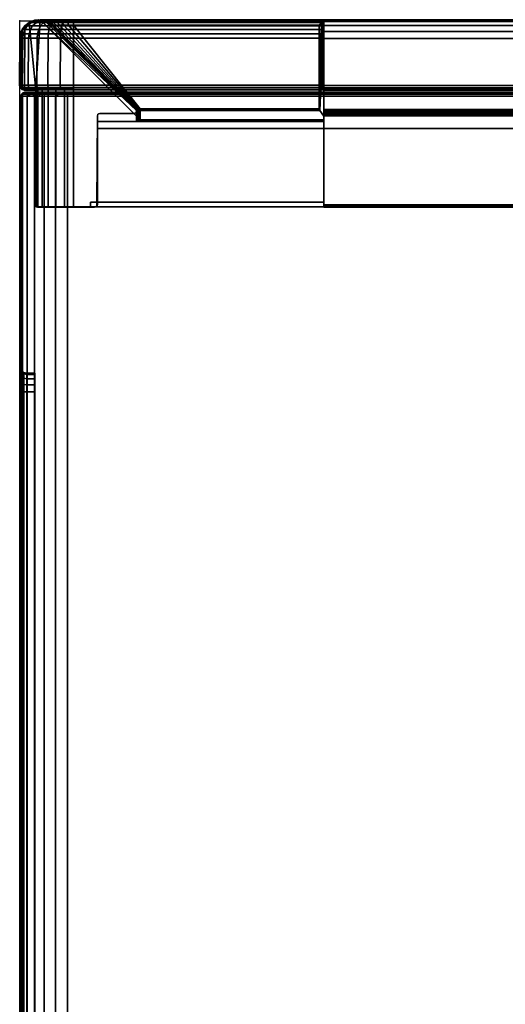
# Model space of a CAD drawing. Units: millimetres. Extents: x 276 to 53433, y -290 to 81661.
# Drawn here: x 756 to 860, y -80 to 131 of the extents above; entities that cross this region are included whole.
import ezdxf

# ---------------------------------------------------------------- set-up
doc = ezdxf.new("R2010")
doc.units = ezdxf.units.MM
doc.header["$LTSCALE"] = 200
for name, color, linetype in [('72_HWAP_INSERT', 7, 'Continuous'), ('72_HWAP_SP_D2_ANY', 7, 'Continuous'), ('72_HWAP_SP_D3_CUSS_BOX', 7, 'Continuous'), ('72_HWAP_SP_D3_CUSS_FRAME', 7, 'Continuous'), ('72_HWAP_SP_D3_CUSS_HSLIT', 7, 'Continuous'), ('72_HWAP_SP_D3_CUSS_REAR', 7, 'Continuous'), ('72HWSP2D01_snap', 1, 'Continuous')]:
    doc.layers.add(name, color=color, linetype=linetype)

# ---------------------------------------------------------------- blocks, each defined once
blk = doc.blocks.new('72HWSP3AWSS_H_SLIT')
for points, invisible_edges in [([(0.00325, -0.34475, -0.071), (0.00325, -0.34445, -0.06947), (0.00325, -0.07555, -0.06947), (0.00325, -0.07525, -0.071)], 10), ([(0.00325, -0.07525, -0.071), (0.00325, -0.07555, -0.07253), (0.00325, -0.34445, -0.07253), (0.00325, -0.34475, -0.071)], 10), ([(0.00325, -0.34358, -0.06817), (0.00325, -0.07642, -0.06817), (0.00325, -0.07555, -0.06947), (0.00325, -0.34445, -0.06947)], 5), ([(0.00325, -0.34358, -0.07383), (0.00325, -0.34445, -0.07253), (0.00325, -0.07555, -0.07253), (0.00325, -0.07642, -0.07383)], 10), ([(0.00325, -0.34228, -0.0673), (0.00325, -0.07772, -0.0673), (0.00325, -0.07642, -0.06817), (0.00325, -0.34358, -0.06817)], 5), ([(0.00325, -0.07642, -0.07383), (0.00325, -0.07772, -0.0747), (0.00325, -0.34228, -0.0747), (0.00325, -0.34358, -0.07383)], 10), ([(0.00325, -0.07925, -0.067), (0.00325, -0.07772, -0.0673), (0.00325, -0.34228, -0.0673), (0.00325, -0.34075, -0.067)], 2), ([(0.00325, -0.34075, -0.075), (0.00325, -0.34228, -0.0747), (0.00325, -0.07772, -0.0747), (0.00325, -0.07925, -0.075)], 2)]:
    blk.add_3dface(points, dxfattribs=dict(invisible_edges=invisible_edges))
blk = doc.blocks.new('72HWSP3AWSS_0906_BOX')
for points, invisible_edges in [([(0.00025, -0.01605, 0.62), (0.00025, -0.07925, 0.5643), (0.00025, -0.34075, 0.5643), (0.00025, -0.40395, 0.62)], 5), ([(0.00025, -0.34075, 0.5537), (0.00025, -0.07925, 0.5537), (0.00025, -0.01605, 0.05526), (0.00025, -0.40395, 0.05526)], 10), ([(0.00025, -0.07722, 0.5639), (0.00025, -0.07925, 0.5643), (0.00025, -0.01605, 0.62), (0.00025, -0.0755, 0.56275)], 6), ([(0.00025, -0.07395, 0.559), (0.00025, -0.07435, 0.56103), (0.00025, -0.0755, 0.56275), (0.00025, -0.01605, 0.62)], 12), ([(0.00025, -0.01605, 0.05526), (0.00025, -0.07395, 0.559), (0.00025, -0.01605, 0.62), (0.00025, -0.01605, 0.05526)], 3), ([(0.00025, -0.0755, 0.55525), (0.00025, -0.07435, 0.55697), (0.00025, -0.07395, 0.559), (0.00025, -0.01605, 0.05526)], 12), ([(0.00025, -0.07722, 0.5541), (0.00025, -0.0755, 0.55525), (0.00025, -0.01605, 0.05526), (0.00025, -0.07925, 0.5537)], 6)]:
    blk.add_3dface(points, dxfattribs=dict(invisible_edges=invisible_edges))
for points in [[(0.01025, -0.40395, 0.63), (0.88975, -0.40395, 0.63), (0.88975, -0.01605, 0.63), (0.01025, -0.01605, 0.63)], [(0.01025, -0.40395, 0.04526), (0.01025, -0.01605, 0.04526), (0.88975, -0.01605, 0.04526), (0.88975, -0.40395, 0.04526)], [(0.00325, -0.07925, 0.555), (0.00155, -0.07925, 0.555), (0.00155, -0.34075, 0.555), (0.00325, -0.34075, 0.555)], [(0.00325, -0.34075, 0.563), (0.00155, -0.34075, 0.563), (0.00155, -0.07925, 0.563), (0.00325, -0.07925, 0.563)]]:
    blk.add_3dface(points)
mesh = blk.add_polymesh((7, 7))
for k, corner in enumerate([(0.01025, -0.01605, 0.63), (0.01025, -0.01565, 0.62989), (0.01025, -0.01536, 0.6296), (0.01025, -0.01525, 0.6292), (0.01025, -0.01536, 0.62879), (0.01025, -0.01565, 0.6285), (0.01025, -0.01605, 0.62839), (0.00766, -0.01605, 0.62966), (0.00769, -0.01565, 0.62956), (0.00777, -0.01536, 0.62927), (0.00787, -0.01525, 0.62888), (0.00797, -0.01536, 0.62849), (0.00805, -0.01565, 0.62821), (0.00808, -0.01605, 0.6281), (0.00525, -0.01605, 0.62866), (0.0053, -0.01565, 0.62857), (0.00545, -0.01536, 0.62831), (0.00565, -0.01525, 0.62796), (0.00585, -0.01536, 0.62761), (0.006, -0.01565, 0.62736), (0.00605, -0.01605, 0.62727), (0.00318, -0.01605, 0.62707), (0.00326, -0.01565, 0.62699), (0.00346, -0.01536, 0.62679), (0.00375, -0.01525, 0.6265), (0.00403, -0.01536, 0.62622), (0.00424, -0.01565, 0.62601), (0.00432, -0.01605, 0.62593), (0.00159, -0.01605, 0.625), (0.00168, -0.01565, 0.62495), (0.00194, -0.01536, 0.6248), (0.00229, -0.01525, 0.6246), (0.00264, -0.01536, 0.6244), (0.00289, -0.01565, 0.62425), (0.00298, -0.01605, 0.6242), (0.00059, -0.01605, 0.62259), (0.00069, -0.01565, 0.62256), (0.00098, -0.01536, 0.62248), (0.00137, -0.01525, 0.62238), (0.00176, -0.01536, 0.62228), (0.00204, -0.01565, 0.6222), (0.00215, -0.01605, 0.62217), (0.00025, -0.01605, 0.62), (0.00036, -0.01565, 0.62), (0.00065, -0.01536, 0.62), (0.00106, -0.01525, 0.62), (0.00146, -0.01536, 0.62), (0.00175, -0.01565, 0.62), (0.00186, -0.01605, 0.62)]):
    mesh.set_mesh_vertex(divmod(k, 7), corner)
mesh = blk.add_polymesh((2, 7))
for k, corner in enumerate([(0.00186, -0.01605, 0.05526), (0.00175, -0.01565, 0.05526), (0.00146, -0.01536, 0.05526), (0.00106, -0.01525, 0.05526), (0.00065, -0.01536, 0.05526), (0.00036, -0.01565, 0.05526), (0.00025, -0.01605, 0.05526), (0.00186, -0.01605, 0.62), (0.00175, -0.01565, 0.62), (0.00146, -0.01536, 0.62), (0.00106, -0.01525, 0.62), (0.00065, -0.01536, 0.62), (0.00036, -0.01565, 0.62), (0.00025, -0.01605, 0.62)]):
    mesh.set_mesh_vertex(divmod(k, 7), corner)
mesh = blk.add_polymesh((7, 7))
for k, corner in enumerate([(0.00025, -0.01605, 0.05526), (0.00036, -0.01565, 0.05526), (0.00065, -0.01536, 0.05526), (0.00106, -0.01525, 0.05526), (0.00146, -0.01536, 0.05526), (0.00175, -0.01565, 0.05526), (0.00186, -0.01605, 0.05526), (0.00059, -0.01605, 0.05267), (0.00069, -0.01565, 0.0527), (0.00098, -0.01536, 0.05277), (0.00137, -0.01525, 0.05288), (0.00176, -0.01536, 0.05298), (0.00204, -0.01565, 0.05306), (0.00215, -0.01605, 0.05309), (0.00159, -0.01605, 0.05026), (0.00168, -0.01565, 0.05031), (0.00194, -0.01536, 0.05046), (0.00229, -0.01525, 0.05066), (0.00264, -0.01536, 0.05086), (0.00289, -0.01565, 0.05101), (0.00298, -0.01605, 0.05106), (0.00318, -0.01605, 0.04819), (0.00326, -0.01565, 0.04826), (0.00346, -0.01536, 0.04847), (0.00375, -0.01525, 0.04876), (0.00403, -0.01536, 0.04904), (0.00424, -0.01565, 0.04925), (0.00432, -0.01605, 0.04932), (0.00525, -0.01605, 0.0466), (0.0053, -0.01565, 0.04669), (0.00545, -0.01536, 0.04695), (0.00565, -0.01525, 0.04729), (0.00585, -0.01536, 0.04764), (0.006, -0.01565, 0.0479), (0.00605, -0.01605, 0.04799), (0.00766, -0.01605, 0.0456), (0.00769, -0.01565, 0.0457), (0.00777, -0.01536, 0.04599), (0.00787, -0.01525, 0.04638), (0.00797, -0.01536, 0.04676), (0.00805, -0.01565, 0.04705), (0.00808, -0.01605, 0.04715), (0.01025, -0.01605, 0.04526), (0.01025, -0.01565, 0.04536), (0.01025, -0.01536, 0.04566), (0.01025, -0.01525, 0.04606), (0.01025, -0.01536, 0.04646), (0.01025, -0.01565, 0.04676), (0.01025, -0.01605, 0.04687)]):
    mesh.set_mesh_vertex(divmod(k, 7), corner)
mesh = blk.add_polymesh((2, 7))
for k, corner in enumerate([(0.00025, -0.01605, 0.05526), (0.00059, -0.01605, 0.05267), (0.00159, -0.01605, 0.05026), (0.00318, -0.01605, 0.04819), (0.00525, -0.01605, 0.0466), (0.00766, -0.01605, 0.0456), (0.01025, -0.01605, 0.04526), (0.00025, -0.40395, 0.05526), (0.00059, -0.40395, 0.05267), (0.00159, -0.40395, 0.05026), (0.00318, -0.40395, 0.04819), (0.00525, -0.40395, 0.0466), (0.00766, -0.40395, 0.0456), (0.01025, -0.40395, 0.04526)]):
    mesh.set_mesh_vertex(divmod(k, 7), corner)
mesh = blk.add_polymesh((2, 7))
for k, corner in enumerate([(0.00025, -0.40395, 0.62), (0.00059, -0.40395, 0.62259), (0.00159, -0.40395, 0.625), (0.00318, -0.40395, 0.62707), (0.00525, -0.40395, 0.62866), (0.00766, -0.40395, 0.62966), (0.01025, -0.40395, 0.63), (0.00025, -0.01605, 0.62), (0.00059, -0.01605, 0.62259), (0.00159, -0.01605, 0.625), (0.00318, -0.01605, 0.62707), (0.00525, -0.01605, 0.62866), (0.00766, -0.01605, 0.62966), (0.01025, -0.01605, 0.63)]):
    mesh.set_mesh_vertex(divmod(k, 7), corner)
mesh = blk.add_polymesh((2, 7))
for k, corner in enumerate([(0.88975, -0.01605, 0.04687), (0.88975, -0.01565, 0.04676), (0.88975, -0.01536, 0.04646), (0.88975, -0.01525, 0.04606), (0.88975, -0.01536, 0.04566), (0.88975, -0.01565, 0.04536), (0.88975, -0.01605, 0.04526), (0.01025, -0.01605, 0.04687), (0.01025, -0.01565, 0.04676), (0.01025, -0.01536, 0.04646), (0.01025, -0.01525, 0.04606), (0.01025, -0.01536, 0.04566), (0.01025, -0.01565, 0.04536), (0.01025, -0.01605, 0.04526)]):
    mesh.set_mesh_vertex(divmod(k, 7), corner)
mesh = blk.add_polymesh((2, 7))
for k, corner in enumerate([(0.01025, -0.01605, 0.62839), (0.01025, -0.01565, 0.6285), (0.01025, -0.01536, 0.62879), (0.01025, -0.01525, 0.6292), (0.01025, -0.01536, 0.6296), (0.01025, -0.01565, 0.62989), (0.01025, -0.01605, 0.63), (0.88975, -0.01605, 0.62839), (0.88975, -0.01565, 0.6285), (0.88975, -0.01536, 0.62879), (0.88975, -0.01525, 0.6292), (0.88975, -0.01536, 0.6296), (0.88975, -0.01565, 0.62989), (0.88975, -0.01605, 0.63)]):
    mesh.set_mesh_vertex(divmod(k, 7), corner)
mesh = blk.add_polymesh((9, 5))
for k, corner in enumerate([(0.00025, -0.07925, 0.5537), (0.00042, -0.07925, 0.55435), (0.0009, -0.07925, 0.55483), (0.00155, -0.07925, 0.555), (0.00325, -0.07925, 0.555), (0.00025, -0.07722, 0.5541), (0.00042, -0.07747, 0.5547), (0.0009, -0.07765, 0.55514), (0.00155, -0.07772, 0.5553), (0.00325, -0.07772, 0.5553), (0.00025, -0.0755, 0.55525), (0.00042, -0.07596, 0.55571), (0.0009, -0.0763, 0.55605), (0.00155, -0.07642, 0.55617), (0.00325, -0.07642, 0.55617), (0.00025, -0.07435, 0.55697), (0.00042, -0.07495, 0.55722), (0.0009, -0.07539, 0.5574), (0.00155, -0.07555, 0.55747), (0.00325, -0.07555, 0.55747), (0.00025, -0.07395, 0.559), (0.00042, -0.0746, 0.559), (0.0009, -0.07508, 0.559), (0.00155, -0.07525, 0.559), (0.00325, -0.07525, 0.559), (0.00025, -0.07435, 0.56103), (0.00042, -0.07495, 0.56078), (0.0009, -0.07539, 0.5606), (0.00155, -0.07555, 0.56053), (0.00325, -0.07555, 0.56053), (0.00025, -0.0755, 0.56275), (0.00042, -0.07596, 0.56229), (0.0009, -0.0763, 0.56195), (0.00155, -0.07642, 0.56183), (0.00325, -0.07642, 0.56183), (0.00025, -0.07722, 0.5639), (0.00042, -0.07747, 0.5633), (0.0009, -0.07765, 0.56286), (0.00155, -0.07772, 0.5627), (0.00325, -0.07772, 0.5627), (0.00025, -0.07925, 0.5643), (0.00042, -0.07925, 0.56365), (0.0009, -0.07925, 0.56317), (0.00155, -0.07925, 0.563), (0.00325, -0.07925, 0.563)]):
    mesh.set_mesh_vertex(divmod(k, 5), corner)
mesh = blk.add_polymesh((2, 4))
for k, corner in enumerate([(0.00155, -0.07925, 0.555), (0.0009, -0.07925, 0.55483), (0.00042, -0.07925, 0.55435), (0.00025, -0.07925, 0.5537), (0.00155, -0.34075, 0.555), (0.0009, -0.34075, 0.55483), (0.00042, -0.34075, 0.55435), (0.00025, -0.34075, 0.5537)]):
    mesh.set_mesh_vertex(divmod(k, 4), corner)
mesh = blk.add_polymesh((2, 4))
for k, corner in enumerate([(0.00155, -0.34075, 0.563), (0.0009, -0.34075, 0.56317), (0.00042, -0.34075, 0.56365), (0.00025, -0.34075, 0.5643), (0.00155, -0.07925, 0.563), (0.0009, -0.07925, 0.56317), (0.00042, -0.07925, 0.56365), (0.00025, -0.07925, 0.5643)]):
    mesh.set_mesh_vertex(divmod(k, 4), corner)
blk = doc.blocks.new('72HWSP3LW_REAR')
blk.add_3dface([(0, 0), (1, 0), (1, 1), (0, 1)])
blk = doc.blocks.new('72HWSP3LW_FR_CORNER')
for points in [[(0.00345, 0.01475, 0.11001), (0.00345, 0.03975, 0.11001), (0.00345, 0.03975, 0.05501), (0.00345, 0.01475, 0.05501)], [(0.01147, 0.03975, 0.04846), (0.065, 0.03975, 0.04846), (0.065, 0.01475, 0.04846), (0.01147, 0.01475, 0.04846)], [(0.065, 0.03875, 0.06012), (0.065, 0.03975, 0.06011), (0.0151, 0.03975, 0.06011), (0.01511, 0.03875, 0.06012)], [(0.0151, 0.03975, 0.11001), (0.01511, 0.03875, 0.11001), (0.01511, 0.03875, 0.06012), (0.0151, 0.03975, 0.06011)], [(0.065, 0.0215, 0.06166), (0.065, 0.03875, 0.06152), (0.01651, 0.03875, 0.06152), (0.01665, 0.0215, 0.06166)], [(0.01665, 0.0215, 0.06166), (0.01651, 0.03875, 0.06152), (0.01651, 0.03875, 0.11001), (0.01665, 0.0215, 0.11001)], [(0.02495, 0.01916, 0.10915), (0.02496, 0.02038, 0.11001), (0.00434, -0.00024, 0.11001)], [(0.065, -0.00024, 0.04934), (0.065, 0.02038, 0.06996), (0.06414, 0.01916, 0.06995), (0.065, -0.00024, 0.04934)], [(0.00692, 0.00092, 0.05501), (0.02481, 0.01881, 0.07083), (0.0248, 0.01881, 0.10901), (0.00692, 0.00092, 0.10901)], [(0.064, 0.01881, 0.06981), (0.02577, 0.01881, 0.06981), (0.01147, 0.00092, 0.05192), (0.064, 0.00092, 0.05192)], [(0.00345, 0.01475, 0.05501), (0.00099, 0.01475, 0.05501), (0.001, 0.01475, 0.11001), (0.00345, 0.01475, 0.11001)], [(0.001, 0.01475, 0.11001), (0.00111, 0.00108, 0.11001), (0.00204, 0.00032, 0.11001), (0.00345, 0.01475, 0.11001)], [(0.00345, 0.01475, 0.11001), (0.00204, 0.00032, 0.11001), (0.00314, -0.00014, 0.11001), (0.00434, -0.00024, 0.11001)], [(0.065, 0.01475, 0.04601), (0.01147, 0.01475, 0.046), (0.01147, 0.01475, 0.04846), (0.065, 0.01475, 0.04846)], [(0.065, 0.00032, 0.04704), (0.065, 0.00108, 0.04612), (0.065, 0.01475, 0.04601), (0.065, 0.01475, 0.04846)], [(0.065, -0.00014, 0.04815), (0.065, 0.00032, 0.04704), (0.065, 0.01475, 0.04846), (0.065, -0.00024, 0.04934)], [(0.00009, 0.00372, 0.10901), (0, 0.01374, 0.10901), (0, 0.01374, 0.05501), (0.00009, 0.00372, 0.05501)], [(0.01147, 0.01374, 0.04501), (0.064, 0.01374, 0.04501), (0.064, 0.00372, 0.04509), (0.01147, 0.00372, 0.04509)]]:
    blk.add_3dface(points)
for points, invisible_edges in [([(0.00345, 0.01475, 0.11001), (0.01511, 0.03875, 0.11001), (0.0151, 0.03975, 0.11001), (0.00345, 0.03975, 0.11001)], 1), ([(0.00345, 0.03975, 0.11001), (0.0151, 0.03975, 0.11001), (0.0151, 0.03975, 0.06011), (0.00345, 0.03975, 0.05501)], 4), ([(0.00479, 0.03975, 0.05146), (0.00389, 0.03975, 0.05315), (0.00345, 0.03975, 0.05501), (0.0151, 0.03975, 0.06011)], 12), ([(0.00345, 0.01475, 0.11001), (0.01665, 0.0215, 0.11001), (0.01651, 0.03875, 0.11001), (0.01511, 0.03875, 0.11001)], 9), ([(0.00385, 0.03975, 0.11001), (0.01617, 0.03975, 0.11001), (0.01641, 0.03968, 0.11001), (0.00385, 0.01475, 0.11001)], 4), ([(0.0166, 0.0395, 0.11001), (0.01667, 0.03925, 0.11001), (0.00385, 0.01475, 0.11001), (0.01641, 0.03968, 0.11001)], 6), ([(0.01667, 0.03925, 0.11001), (0.01667, 0.02021, 0.11001), (0.01673, 0.01996, 0.11001), (0.00385, 0.01475, 0.11001)], 12), ([(0.0151, 0.03975, 0.06011), (0.00773, 0.03975, 0.04907), (0.0061, 0.03975, 0.05007), (0.00479, 0.03975, 0.05146)], 9), ([(0.0151, 0.03975, 0.06011), (0.01147, 0.03975, 0.04846), (0.00956, 0.03975, 0.04851), (0.00773, 0.03975, 0.04907)], 9), ([(0.01147, 0.03975, 0.04846), (0.0151, 0.03975, 0.06011), (0.065, 0.03975, 0.06011), (0.065, 0.03975, 0.04846)], 1), ([(0.01511, 0.03875, 0.06012), (0.01651, 0.03875, 0.06152), (0.065, 0.03875, 0.06152), (0.065, 0.03875, 0.06012)], 1), ([(0.01651, 0.03875, 0.06152), (0.01511, 0.03875, 0.06012), (0.01511, 0.03875, 0.11001), (0.01651, 0.03875, 0.11001)], 1), ([(0.065, 0.03975, 0.06011), (0.065, 0.03875, 0.06012), (0.065, 0.01475, 0.04846), (0.065, 0.03975, 0.04846)], 2), ([(0.065, 0.03968, 0.06126), (0.065, 0.03975, 0.06101), (0.065, 0.03975, 0.04886), (0.065, 0.01475, 0.04886)], 8), ([(0.065, 0.01475, 0.04886), (0.065, 0.03925, 0.06151), (0.065, 0.0395, 0.06144), (0.065, 0.03968, 0.06126)], 9), ([(0.065, 0.01996, 0.06174), (0.065, 0.02021, 0.06167), (0.065, 0.03925, 0.06151), (0.065, 0.01475, 0.04886)], 12), ([(0.065, 0.03875, 0.06152), (0.065, 0.0215, 0.06166), (0.065, 0.01475, 0.04846), (0.065, 0.03875, 0.06012)], 6), ([(0.02488, 0.0214, 0.11001), (0.02479, 0.0215, 0.11001), (0.01665, 0.0215, 0.11001), (0.00345, 0.01475, 0.11001)], 12), ([(0.00345, 0.01475, 0.11001), (0.02496, 0.02115, 0.11001), (0.02494, 0.02128, 0.11001), (0.02488, 0.0214, 0.11001)], 9), ([(0.00345, 0.01475, 0.11001), (0.00434, -0.00024, 0.11001), (0.02496, 0.02038, 0.11001), (0.02496, 0.02115, 0.11001)], 8), ([(0.01665, 0.0215, 0.11001), (0.02479, 0.0215, 0.11001), (0.02479, 0.02151, 0.07083), (0.01665, 0.0215, 0.06166)], 4), ([(0.01665, 0.0215, 0.06166), (0.02479, 0.02151, 0.07083), (0.02482, 0.02151, 0.07057), (0.02491, 0.02151, 0.07033)], 9), ([(0.02491, 0.02151, 0.07033), (0.02506, 0.02151, 0.07011), (0.02527, 0.02151, 0.06995), (0.01665, 0.0215, 0.06166)], 12), ([(0.01665, 0.0215, 0.06166), (0.02527, 0.02151, 0.06995), (0.02551, 0.02151, 0.06984), (0.02577, 0.02151, 0.0698)], 9), ([(0.01665, 0.0215, 0.06166), (0.02577, 0.02151, 0.0698), (0.065, 0.0215, 0.06979), (0.065, 0.0215, 0.06166)], 1), ([(0.02495, 0.01916, 0.07083), (0.02497, 0.02115, 0.07083), (0.02496, 0.02115, 0.11001), (0.02496, 0.02038, 0.11001)], 8), ([(0.065, 0.02115, 0.06997), (0.02577, 0.02115, 0.06998), (0.02577, 0.01916, 0.06996), (0.065, 0.02038, 0.06996)], 4), ([(0.065, 0.0215, 0.06166), (0.065, 0.0215, 0.06979), (0.065, 0.0214, 0.06989), (0.065, 0.01475, 0.04846)], 12), ([(0.065, 0.02128, 0.06995), (0.065, 0.02115, 0.06997), (0.065, 0.01475, 0.04846), (0.065, 0.0214, 0.06989)], 6), ([(0.065, 0.02038, 0.06996), (0.065, -0.00024, 0.04934), (0.065, 0.01475, 0.04846), (0.065, 0.02115, 0.06997)], 4), ([(0.01692, 0.01978, 0.11001), (0.01717, 0.01971, 0.11001), (0.00385, 0.01475, 0.11001), (0.01673, 0.01996, 0.11001)], 6), ([(0.02485, 0.01886, 0.11001), (0.00692, 0.00092, 0.11001), (0.00385, 0.01475, 0.11001), (0.01717, 0.01971, 0.11001)], 14), ([(0.02496, 0.01902, 0.11001), (0.02485, 0.01886, 0.11001), (0.01717, 0.01971, 0.11001), (0.025, 0.01921, 0.11001)], 6), ([(0.02485, 0.01957, 0.11001), (0.02496, 0.0194, 0.11001), (0.025, 0.01921, 0.11001), (0.01717, 0.01971, 0.11001)], 12), ([(0.02469, 0.01967, 0.11001), (0.02485, 0.01957, 0.11001), (0.01717, 0.01971, 0.11001), (0.0245, 0.01971, 0.11001)], 2), ([(0.02496, 0.02038, 0.11001), (0.02495, 0.01916, 0.10915), (0.02495, 0.01916, 0.07083)], 8), ([(0.02577, 0.01916, 0.06996), (0.06414, 0.01916, 0.06995), (0.065, 0.02038, 0.06996), (0.02577, 0.01916, 0.06996)], 4), ([(0.065, 0.01475, 0.04886), (0.065, 0.01971, 0.06217), (0.065, 0.01978, 0.06192), (0.065, 0.01996, 0.06174)], 9), ([(0.065, 0.01475, 0.04886), (0.065, 0.00092, 0.05192), (0.065, 0.01886, 0.06986), (0.065, 0.01971, 0.06217)], 13), ([(0.065, 0.01971, 0.06217), (0.065, 0.01886, 0.06986), (0.065, 0.01902, 0.06997), (0.065, 0.01921, 0.07001)], 9), ([(0.065, 0.01921, 0.07001), (0.065, 0.0194, 0.06997), (0.065, 0.01957, 0.06986), (0.065, 0.01971, 0.06217)], 12), ([(0.065, 0.01971, 0.06217), (0.065, 0.01957, 0.06986), (0.065, 0.01967, 0.0697), (0.065, 0.01971, 0.06951)], 1), ([(0.00257, 0.00005, 0.11001), (0.00128, 0.00091, 0.11001), (0.0005, 0.01461, 0.11001), (0.001, 0.01475, 0.11001)], 10), ([(0.0041, -0.00025, 0.11001), (0.00257, 0.00005, 0.11001), (0.001, 0.01475, 0.11001), (0.00385, 0.01475, 0.11001)], 10), ([(0.00562, 0.00006, 0.11001), (0.0041, -0.00025, 0.11001), (0.00385, 0.01475, 0.11001), (0.00692, 0.00092, 0.11001)], 6), ([(0.065, 0.01461, 0.0455), (0.065, 0.00091, 0.04628), (0.065, 0.00005, 0.04758), (0.065, 0.01475, 0.04601)], 5), ([(0.065, 0.01475, 0.04601), (0.065, 0.00005, 0.04758), (0.065, -0.00025, 0.04911), (0.065, 0.01475, 0.04886)], 5), ([(0.065, 0.01475, 0.04886), (0.065, -0.00025, 0.04911), (0.065, 0.00006, 0.05063), (0.065, 0.00092, 0.05192)], 9), ([(0.0004, 0.00219, 0.11001), (0.00009, 0.00372, 0.11001), (0, 0.01374, 0.11001), (0.00013, 0.01424, 0.11001)], 8), ([(0.00128, 0.00091, 0.11001), (0.0004, 0.00219, 0.11001), (0.00013, 0.01424, 0.11001), (0.0005, 0.01461, 0.11001)], 10), ([(0.065, 0.01424, 0.04514), (0.065, 0.00219, 0.04541), (0.065, 0.00091, 0.04628), (0.065, 0.01461, 0.0455)], 5), ([(0.065, 0.01374, 0.04501), (0.065, 0.00372, 0.04509), (0.065, 0.00219, 0.04541), (0.065, 0.01424, 0.04514)], 4)]:
    blk.add_3dface(points, dxfattribs=dict(invisible_edges=invisible_edges))
mesh = blk.add_polymesh((7, 16))
for k, corner in enumerate([(0.00692, 0.00092, 0.05501), (0.00616, 0.00033, 0.05501), (0.00528, -0.00007, 0.05501), (0.00434, -0.00024, 0.05501), (0.00314, -0.00014, 0.05501), (0.00204, 0.00032, 0.05501), (0.00111, 0.00108, 0.05501), (0.00056, 0.00187, 0.05501), (0.00021, 0.00276, 0.05501), (0.00009, 0.00372, 0.05501), (0, 0.01374, 0.05501), (0.00013, 0.01424, 0.05501), (0.00049, 0.01461, 0.05501), (0.00099, 0.01475, 0.05501), (0.00345, 0.01475, 0.05501), (0.00345, 0.03975, 0.05501), (0.00724, 0.00092, 0.05404), (0.00651, 0.00033, 0.05385), (0.00566, -0.00007, 0.05362), (0.00475, -0.00024, 0.05338), (0.00359, -0.00014, 0.05307), (0.00252, 0.00032, 0.05278), (0.00163, 0.00108, 0.05254), (0.0011, 0.00187, 0.0524), (0.00076, 0.00276, 0.05231), (0.00064, 0.00372, 0.05228), (0.00056, 0.01374, 0.05225), (0.00068, 0.01424, 0.05229), (0.00103, 0.01461, 0.05238), (0.00151, 0.01475, 0.05251), (0.00389, 0.01475, 0.05315), (0.00389, 0.03975, 0.05315), (0.0078, 0.00092, 0.0532), (0.00714, 0.00033, 0.05282), (0.00638, -0.00007, 0.05238), (0.00556, -0.00024, 0.05191), (0.00453, -0.00014, 0.05131), (0.00357, 0.00032, 0.05076), (0.00277, 0.00108, 0.05029), (0.00229, 0.00187, 0.05002), (0.00199, 0.00276, 0.04984), (0.00188, 0.00372, 0.04978), (0.00181, 0.01374, 0.04974), (0.00192, 0.01424, 0.0498), (0.00223, 0.01461, 0.04998), (0.00267, 0.01475, 0.05023), (0.00479, 0.01475, 0.05146), (0.00479, 0.03975, 0.05146), (0.00856, 0.00092, 0.05252), (0.00802, 0.00033, 0.05199), (0.0074, -0.00007, 0.05137), (0.00673, -0.00024, 0.0507), (0.00589, -0.00014, 0.04985), (0.0051, 0.00032, 0.04907), (0.00445, 0.00108, 0.04842), (0.00406, 0.00187, 0.04803), (0.00381, 0.00276, 0.04778), (0.00373, 0.00372, 0.04769), (0.00367, 0.01374, 0.04763), (0.00376, 0.01424, 0.04772), (0.00401, 0.01461, 0.04798), (0.00437, 0.01475, 0.04833), (0.0061, 0.01475, 0.05007), (0.0061, 0.03975, 0.05007), (0.00946, 0.00092, 0.05207), (0.00909, 0.00033, 0.05141), (0.00865, -0.00007, 0.05065), (0.00817, -0.00024, 0.04983), (0.00758, -0.00014, 0.0488), (0.00702, 0.00032, 0.04784), (0.00656, 0.00108, 0.04704), (0.00629, 0.00187, 0.04656), (0.00611, 0.00276, 0.04626), (0.00605, 0.00372, 0.04615), (0.00601, 0.01374, 0.04608), (0.00607, 0.01424, 0.04619), (0.00625, 0.01461, 0.0465), (0.0065, 0.01475, 0.04694), (0.00773, 0.01475, 0.04907), (0.00773, 0.03975, 0.04907), (0.01046, 0.00092, 0.05186), (0.01026, 0.00033, 0.05113), (0.01004, -0.00007, 0.05029), (0.00979, -0.00024, 0.04937), (0.00948, -0.00014, 0.04822), (0.0092, 0.00032, 0.04715), (0.00896, 0.00108, 0.04626), (0.00881, 0.00187, 0.04572), (0.00872, 0.00276, 0.04539), (0.00869, 0.00372, 0.04527), (0.00867, 0.01374, 0.04518), (0.0087, 0.01424, 0.0453), (0.0088, 0.01461, 0.04566), (0.00893, 0.01475, 0.04614), (0.00956, 0.01475, 0.04851), (0.00956, 0.03975, 0.04851), (0.01147, 0.00092, 0.05192), (0.01147, 0.00033, 0.05117), (0.01147, -0.00007, 0.05029), (0.01147, -0.00024, 0.04934), (0.01147, -0.00014, 0.04815), (0.01147, 0.00032, 0.04704), (0.01147, 0.00108, 0.04612), (0.01147, 0.00187, 0.04557), (0.01147, 0.00276, 0.04522), (0.01147, 0.00372, 0.04509), (0.01147, 0.01374, 0.04501), (0.01147, 0.01424, 0.04513), (0.01147, 0.01461, 0.0455), (0.01147, 0.01475, 0.046), (0.01147, 0.01475, 0.04846), (0.01147, 0.03975, 0.04846)]):
    mesh.set_mesh_vertex(divmod(k, 16), corner)
mesh = blk.add_polymesh((7, 8))
for k, corner in enumerate([(0.02479, 0.02151, 0.07083), (0.02489, 0.02141, 0.07083), (0.02495, 0.02129, 0.07083), (0.02497, 0.02115, 0.07083), (0.02495, 0.01916, 0.07083), (0.02493, 0.01903, 0.07083), (0.02488, 0.01891, 0.07083), (0.02481, 0.01881, 0.07083), (0.02482, 0.02151, 0.07057), (0.02491, 0.02141, 0.0706), (0.02497, 0.02129, 0.07061), (0.02499, 0.02115, 0.07062), (0.02497, 0.01916, 0.07061), (0.02496, 0.01903, 0.07061), (0.02491, 0.01891, 0.0706), (0.02483, 0.01881, 0.07058), (0.02491, 0.02151, 0.07033), (0.02499, 0.02141, 0.07037), (0.02505, 0.02129, 0.0704), (0.02507, 0.02115, 0.07042), (0.02505, 0.01916, 0.07041), (0.02504, 0.01903, 0.0704), (0.02499, 0.01891, 0.07037), (0.02492, 0.01881, 0.07033), (0.02506, 0.02151, 0.07011), (0.02513, 0.02141, 0.07018), (0.02518, 0.02129, 0.07022), (0.02519, 0.02115, 0.07024), (0.02518, 0.01916, 0.07023), (0.02517, 0.01903, 0.07021), (0.02513, 0.01891, 0.07018), (0.02508, 0.01881, 0.07012), (0.02527, 0.02151, 0.06995), (0.02532, 0.02141, 0.07003), (0.02535, 0.02129, 0.07008), (0.02536, 0.02115, 0.0701), (0.02535, 0.01916, 0.07009), (0.02534, 0.01903, 0.07007), (0.02532, 0.01891, 0.07003), (0.02528, 0.01881, 0.06996), (0.02551, 0.02151, 0.06984), (0.02553, 0.02141, 0.06993), (0.02555, 0.02129, 0.06999), (0.02556, 0.02115, 0.07001), (0.02555, 0.01916, 0.07), (0.02555, 0.01903, 0.06998), (0.02553, 0.01891, 0.06993), (0.02551, 0.01881, 0.06985), (0.02577, 0.02151, 0.0698), (0.02577, 0.02141, 0.06989), (0.02577, 0.02129, 0.06996), (0.02577, 0.02115, 0.06998), (0.02577, 0.01916, 0.06996), (0.02577, 0.01903, 0.06994), (0.02577, 0.01891, 0.06989), (0.02577, 0.01881, 0.06981)]):
    mesh.set_mesh_vertex(divmod(k, 8), corner)
mesh = blk.add_polymesh((2, 4))
for k, corner in enumerate([(0.02479, 0.0215, 0.11001), (0.02488, 0.0214, 0.11001), (0.02494, 0.02128, 0.11001), (0.02496, 0.02115, 0.11001), (0.02479, 0.02151, 0.07083), (0.02489, 0.02141, 0.07083), (0.02495, 0.02129, 0.07083), (0.02497, 0.02115, 0.07083)]):
    mesh.set_mesh_vertex(divmod(k, 4), corner)
mesh = blk.add_polymesh((2, 4))
for k, corner in enumerate([(0.065, 0.02115, 0.06997), (0.065, 0.02128, 0.06995), (0.065, 0.0214, 0.06989), (0.065, 0.0215, 0.06979), (0.02577, 0.02115, 0.06998), (0.02577, 0.02129, 0.06996), (0.02577, 0.02141, 0.06989), (0.02577, 0.02151, 0.0698)]):
    mesh.set_mesh_vertex(divmod(k, 4), corner)
mesh = blk.add_polymesh((2, 4))
for k, corner in enumerate([(0.0248, 0.01881, 0.10901), (0.02488, 0.01891, 0.10905), (0.02493, 0.01903, 0.1091), (0.02495, 0.01916, 0.10915), (0.00692, 0.00092, 0.10901), (0.0062, 0.00036, 0.10949), (0.00533, -0.00005, 0.10984), (0.00434, -0.00024, 0.11001)]):
    mesh.set_mesh_vertex(divmod(k, 4), corner)
mesh = blk.add_polymesh((2, 4))
for k, corner in enumerate([(0.02495, 0.01916, 0.10915), (0.02493, 0.01903, 0.1091), (0.02488, 0.01891, 0.10905), (0.0248, 0.01881, 0.10901), (0.02495, 0.01916, 0.07083), (0.02493, 0.01903, 0.07083), (0.02488, 0.01891, 0.07083), (0.02481, 0.01881, 0.07083)]):
    mesh.set_mesh_vertex(divmod(k, 4), corner)
mesh = blk.add_polymesh((2, 4))
for k, corner in enumerate([(0.064, 0.01881, 0.06981), (0.06404, 0.01891, 0.06989), (0.06409, 0.01903, 0.06994), (0.06414, 0.01916, 0.06995), (0.02577, 0.01881, 0.06981), (0.02577, 0.01891, 0.06989), (0.02577, 0.01903, 0.06994), (0.02577, 0.01916, 0.06996)]):
    mesh.set_mesh_vertex(divmod(k, 4), corner)
mesh = blk.add_polymesh((2, 4))
for k, corner in enumerate([(0.064, 0.00092, 0.05192), (0.06448, 0.00036, 0.05121), (0.06483, -0.00005, 0.05034), (0.065, -0.00024, 0.04934), (0.064, 0.01881, 0.06981), (0.06404, 0.01891, 0.06989), (0.06409, 0.01903, 0.06994), (0.06414, 0.01916, 0.06995)]):
    mesh.set_mesh_vertex(divmod(k, 4), corner)
mesh = blk.add_polymesh((2, 7))
for k, corner in enumerate([(0.00692, 0.00092, 0.05501), (0.00724, 0.00092, 0.05404), (0.0078, 0.00092, 0.0532), (0.00856, 0.00092, 0.05252), (0.00946, 0.00092, 0.05207), (0.01046, 0.00092, 0.05186), (0.01147, 0.00092, 0.05192), (0.02481, 0.01881, 0.07083), (0.02483, 0.01881, 0.07058), (0.02492, 0.01881, 0.07033), (0.02508, 0.01881, 0.07012), (0.02528, 0.01881, 0.06996), (0.02551, 0.01881, 0.06985), (0.02577, 0.01881, 0.06981)]):
    mesh.set_mesh_vertex(divmod(k, 7), corner)
mesh = blk.add_polymesh((2, 4))
for k, corner in enumerate([(0.00099, 0.01475, 0.05501), (0.00049, 0.01461, 0.05501), (0.00013, 0.01424, 0.05501), (0, 0.01374, 0.05501), (0.001, 0.01475, 0.11001), (0.0005, 0.01461, 0.10987), (0.00013, 0.01424, 0.1095), (0, 0.01374, 0.10901)]):
    mesh.set_mesh_vertex(divmod(k, 4), corner)
mesh = blk.add_polymesh((2, 4))
for k, corner in enumerate([(0.00009, 0.00372, 0.10901), (0.00021, 0.00277, 0.10937), (0.00056, 0.00188, 0.1097), (0.00111, 0.00108, 0.11001), (0, 0.01374, 0.10901), (0.00012, 0.01418, 0.10944), (0.00045, 0.01456, 0.10982), (0.001, 0.01475, 0.11001)]):
    mesh.set_mesh_vertex(divmod(k, 4), corner)
mesh = blk.add_polymesh((2, 4))
for k, corner in enumerate([(0.065, 0.01475, 0.04601), (0.06481, 0.01456, 0.04545), (0.06444, 0.01418, 0.04512), (0.064, 0.01374, 0.04501), (0.01147, 0.01475, 0.046), (0.01147, 0.01461, 0.0455), (0.01147, 0.01424, 0.04513), (0.01147, 0.01374, 0.04501)]):
    mesh.set_mesh_vertex(divmod(k, 4), corner)
mesh = blk.add_polymesh((2, 4))
for k, corner in enumerate([(0.064, 0.00372, 0.04509), (0.06436, 0.00277, 0.04522), (0.0647, 0.00188, 0.04556), (0.065, 0.00108, 0.04612), (0.064, 0.01374, 0.04501), (0.06444, 0.01418, 0.04512), (0.06481, 0.01456, 0.04545), (0.065, 0.01475, 0.04601)]):
    mesh.set_mesh_vertex(divmod(k, 4), corner)
mesh = blk.add_polymesh((2, 4))
for k, corner in enumerate([(0.00009, 0.00372, 0.05501), (0.00021, 0.00276, 0.05501), (0.00056, 0.00187, 0.05501), (0.00111, 0.00108, 0.05501), (0.00009, 0.00372, 0.10901), (0.00021, 0.00276, 0.10937), (0.00056, 0.00187, 0.10971), (0.00111, 0.00108, 0.11001)]):
    mesh.set_mesh_vertex(divmod(k, 4), corner)
mesh = blk.add_polymesh((2, 4))
for k, corner in enumerate([(0.01147, 0.00108, 0.04612), (0.01147, 0.00187, 0.04557), (0.01147, 0.00276, 0.04522), (0.01147, 0.00372, 0.04509), (0.065, 0.00108, 0.04612), (0.0647, 0.00188, 0.04556), (0.06436, 0.00277, 0.04522), (0.064, 0.00372, 0.04509)]):
    mesh.set_mesh_vertex(divmod(k, 4), corner)
mesh = blk.add_polymesh((2, 4))
for k, corner in enumerate([(0.00111, 0.00108, 0.05501), (0.00204, 0.00032, 0.05501), (0.00314, -0.00014, 0.05501), (0.00434, -0.00024, 0.05501), (0.00111, 0.00108, 0.11001), (0.00204, 0.00032, 0.11001), (0.00314, -0.00014, 0.11001), (0.00434, -0.00024, 0.11001)]):
    mesh.set_mesh_vertex(divmod(k, 4), corner)
mesh = blk.add_polymesh((2, 4))
for k, corner in enumerate([(0.00434, -0.00024, 0.05501), (0.00528, -0.00007, 0.05501), (0.00616, 0.00033, 0.05501), (0.00692, 0.00092, 0.05501), (0.00434, -0.00024, 0.11001), (0.00528, -0.00007, 0.10986), (0.00616, 0.00033, 0.10952), (0.00692, 0.00092, 0.10901)]):
    mesh.set_mesh_vertex(divmod(k, 4), corner)
mesh = blk.add_polymesh((2, 4))
for k, corner in enumerate([(0.01147, -0.00024, 0.04934), (0.01147, -0.00014, 0.04815), (0.01147, 0.00032, 0.04704), (0.01147, 0.00108, 0.04612), (0.065, -0.00024, 0.04934), (0.065, -0.00014, 0.04815), (0.065, 0.00032, 0.04704), (0.065, 0.00108, 0.04612)]):
    mesh.set_mesh_vertex(divmod(k, 4), corner)
mesh = blk.add_polymesh((2, 4))
for k, corner in enumerate([(0.01147, 0.00092, 0.05192), (0.01147, 0.00033, 0.05117), (0.01147, -0.00007, 0.05029), (0.01147, -0.00024, 0.04934), (0.064, 0.00092, 0.05192), (0.06448, 0.00036, 0.05121), (0.06483, -0.00005, 0.05034), (0.065, -0.00024, 0.04934)]):
    mesh.set_mesh_vertex(divmod(k, 4), corner)
blk = doc.blocks.new('72HWSP3LW_FR_RAIL')
for points in [[(1, -0.025), (0, -0.025), (0, 0), (1, 0)], [(1, 0), (0, 0), (0, 0, 0.01215), (1, 0, 0.01215)], [(1, -0.0005, 0.01265), (0, -0.0005, 0.01265), (0, -0.01954, 0.01282), (1, -0.01954, 0.01282)], [(1, -0.02004, 0.01332), (0, -0.02004, 0.01332), (0, -0.02004, 0.02065), (1, -0.02004, 0.02065)], [(1, -0.03883, 0.00307), (1, -0.02089, 0.021), (0, -0.02089, 0.021), (0, -0.03883, 0.00307)], [(1, -0.025, -0.00285), (0, -0.025, -0.00285), (0, -0.025), (1, -0.025)], [(1, -0.02601, -0.00385), (1, -0.03603, -0.00376), (0, -0.03603, -0.00376), (0, -0.02601, -0.00385)]]:
    blk.add_3dface(points)
mesh = blk.add_polymesh((2, 4))
for k, corner in enumerate([(1, -0.0005, 0.01265), (1, -0.00025, 0.01258), (1, -0.00007, 0.0124), (1, 0, 0.01215), (0, -0.0005, 0.01265), (0, -0.00025, 0.01258), (0, -0.00007, 0.0124), (0, 0, 0.01215)]):
    mesh.set_mesh_vertex(divmod(k, 4), corner)
mesh = blk.add_polymesh((2, 4))
for k, corner in enumerate([(1, -0.02004, 0.01332), (1, -0.01997, 0.01307), (1, -0.01979, 0.01288), (1, -0.01954, 0.01282), (0, -0.02004, 0.01332), (0, -0.01997, 0.01307), (0, -0.01979, 0.01288), (0, -0.01954, 0.01282)]):
    mesh.set_mesh_vertex(divmod(k, 4), corner)
mesh = blk.add_polymesh((2, 7))
for k, corner in enumerate([(1, -0.02089, 0.021), (1, -0.02073, 0.02111), (1, -0.02054, 0.02115), (1, -0.02035, 0.02111), (1, -0.02018, 0.021), (1, -0.02008, 0.02084), (1, -0.02004, 0.02065), (0, -0.02089, 0.021), (0, -0.02073, 0.02111), (0, -0.02054, 0.02115), (0, -0.02035, 0.02111), (0, -0.02018, 0.021), (0, -0.02008, 0.02084), (0, -0.02004, 0.02065)]):
    mesh.set_mesh_vertex(divmod(k, 7), corner)
mesh = blk.add_polymesh((2, 4))
for k, corner in enumerate([(1, -0.025, -0.00285), (1, -0.02514, -0.00335), (1, -0.02551, -0.00372), (1, -0.02601, -0.00385), (0, -0.025, -0.00285), (0, -0.02514, -0.00335), (0, -0.02551, -0.00372), (0, -0.02601, -0.00385)]):
    mesh.set_mesh_vertex(divmod(k, 4), corner)
mesh = blk.add_polymesh((2, 7))
for k, corner in enumerate([(1, -0.03603, -0.00376), (1, -0.03756, -0.00345), (1, -0.03884, -0.00257), (1, -0.0397, -0.00128), (1, -0.04, 0.00025), (1, -0.03969, 0.00177), (1, -0.03883, 0.00307), (0, -0.03603, -0.00376), (0, -0.03756, -0.00345), (0, -0.03884, -0.00257), (0, -0.0397, -0.00128), (0, -0.04, 0.00025), (0, -0.03969, 0.00177), (0, -0.03883, 0.00307)]):
    mesh.set_mesh_vertex(divmod(k, 7), corner)
blk = doc.blocks.new('72HWSP2CUSS')
blk.add_lwpolyline([(0, 0), (1, 0), (1, -1), (0, -1)], close=True)
blk = doc.blocks.new('72HWSP2SNAP')
at = {"layer": '72HWSP2D01_snap'}
blk.add_point((0, 0), dxfattribs=at)
blk = doc.blocks.new('72HWAP_SP21303182547000')
for name, xscale, yscale in [('72HWSP2CUSS', 0.9, 0.42), ('72HWSP2SNAP', 0.01, 0.01)]:
    blk.add_blockref(name, (0, 0), dxfattribs=dict(xscale=xscale, yscale=yscale))
blk = doc.blocks.new('XCAD0375A4555C7B558245F7BA04E5E4511702')
at = {"layer": '72_HWAP_SP_D2_ANY', "color": 7}
blk.add_blockref('72HWAP_SP21303182547000', (0, 0), dxfattribs=at)
at = {"layer": '72_HWAP_SP_D3_CUSS_BOX', "color": 0}
blk.add_blockref('72HWSP3AWSS_0906_BOX', (0, 0), dxfattribs=at)
at = {"layer": '72_HWAP_SP_D3_CUSS_FRAME', "color": 0, "extrusion": (0, 0, -1), "zscale": -1, "rotation": 180}
blk.add_blockref('72HWSP3LW_FR_CORNER', (0, 0), dxfattribs=at)
at = {"layer": '72_HWAP_SP_D3_CUSS_FRAME', "color": 0, "extrusion": (0, -1.22465e-16, -1), "rotation": 180}
blk.add_blockref('72HWSP3LW_FR_CORNER', (0, 0, -0.675), dxfattribs=at)
at = {"layer": '72_HWAP_SP_D3_CUSS_FRAME', "color": 0, "extrusion": (1, 2.24964e-32, 1.83697e-16), "xscale": 0.455, "rotation": 90}
blk.add_blockref('72HWSP3LW_FR_RAIL', (-0.0398, 0.11, 0.0038), dxfattribs=at)
at = {"layer": '72_HWAP_SP_D3_CUSS_FRAME', "color": 0, "xscale": 0.77, "rotation": 180}
blk.add_blockref('72HWSP3LW_FR_RAIL', (0.835, -0.0398, 0.0489), dxfattribs=at)
at = {"layer": '72_HWAP_SP_D3_CUSS_FRAME', "color": 0, "extrusion": (1.22465e-16, -1.49976e-32, -1), "xscale": 0.77, "rotation": 180}
blk.add_blockref('72HWSP3LW_FR_RAIL', (-0.065, -0.0398, -0.6262), dxfattribs=at)
at = {"layer": '72_HWAP_SP_D3_CUSS_HSLIT', "color": 0}
blk.add_blockref('72HWSP3AWSS_H_SLIT', (0, 0, 0.63), dxfattribs=at)
at = {"layer": '72_HWAP_SP_D3_CUSS_REAR', "color": 0, "extrusion": (0, -1, 6.12323e-17), "xscale": 0.86667, "yscale": 0.5517}
blk.add_blockref('72HWSP3LW_REAR', (0.0167, 0.0617, 0.023), dxfattribs=at)

msp = doc.modelspace()

# ---------------------------------------------------------------- block references
at = {"layer": '72_HWAP_INSERT', "xscale": 1000, "yscale": 1000, "zscale": 1000}
msp.add_blockref('XCAD0375A4555C7B558245F7BA04E5E4511702', (755.78, 130.42), dxfattribs=at)

doc.saveas('drawing.dxf')
